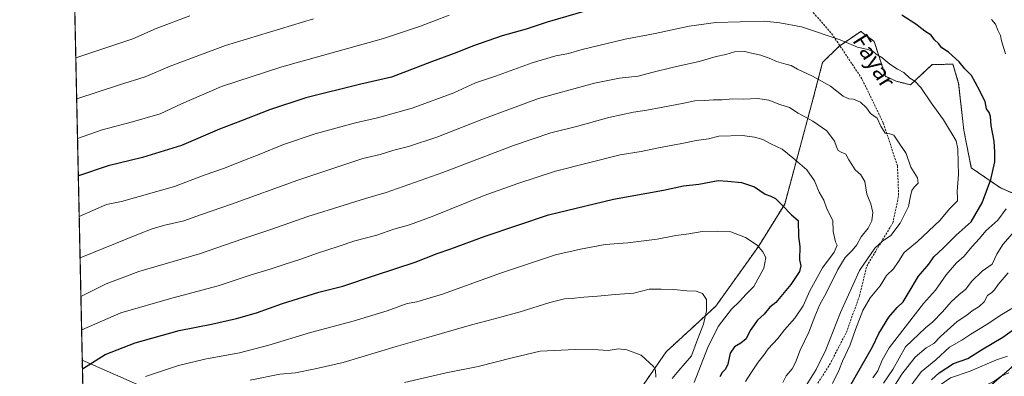
# Model space of a CAD drawing. Units: metres. Extents: x 648532 to 651997, y 4723086 to 4725473.
# Drawn here: x 648532 to 649012, y 4723968 to 4724142 of the extents above; entities that cross this region are included whole.
import ezdxf
from ezdxf.enums import TextEntityAlignment as Align

# ---------------------------------------------------------------- set-up
doc = ezdxf.new("R2010")
doc.units = ezdxf.units.M
doc.header["$MEASUREMENT"] = 0
doc.linetypes.add('TRAZOS', pattern=[0.75, 0.5, -0.25])
doc.linetypes.add('TRAZOSX2', pattern=[1.5, 1, -0.5])
for name, color, linetype, lineweight in [('Arbolado forestal', 92, 'TRAZOS', 0), ('Arbolado forestal CxS', 92, 'Continuous', 0), ('Comarca CxS', 133, 'Continuous', 0), ('Comunidad Autónoma CxS', 142, 'Continuous', 0), ('Curva de nivel maestra', 36, 'Continuous', 30), ('Curva de nivel normal', 36, 'Continuous', 0), ('Espacio natural protegido', 2, 'Continuous', 13), ('Espacio natural protegido CxS', 2, 'Continuous', 0), ('Matorral', 135, 'Continuous', 0), ('Matorral CxS', 135, 'Continuous', 0), ('Municipio', 9, 'Continuous', 13), ('Municipio CxS', 142, 'Continuous', 0), ('Provincia CxS', 1, 'Continuous', 0), ('Senda', 19, 'TRAZOSX2', 0), ('Texto cartográfico', 19, 'Continuous', 0)]:
    doc.layers.add(name, color=color, linetype=linetype, lineweight=lineweight)
doc.styles.add('Arial', font='txt', dxfattribs={"height": 0.2})

# ---------------------------------------------------------------- blocks, each defined once
blk = doc.blocks.new('*U174')
at = {"layer": 'Curva de nivel normal', "color": 36, "linetype": 'Continuous', "lineweight": 0}
blk.add_polyline3d([(648644.24, 4723965.96, 1060), (648658.78, 4723968.88, 1060), (648666.4, 4723969.58, 1060), (648675.98, 4723971.51, 1060), (648689.68, 4723974.66, 1060), (648715.44, 4723982.47, 1060), (648730.25, 4723986.54, 1060), (648752.25, 4723993.01, 1060), (648763.44, 4723995.82, 1060), (648776.03, 4723999.35, 1060), (648790.45, 4724003.87, 1060), (648797.59, 4724005.63, 1060), (648801.06, 4724005.82, 1060), (648806.95, 4724006.51, 1060), (648813.66, 4724006.94, 1060), (648822.34, 4724007.72, 1060), (648831.48, 4724008.39, 1060), (648838.95, 4724010.3, 1060), (648844.79, 4724010.4, 1060), (648850.98, 4724010.26, 1060), (648857.2, 4724009.48, 1060), (648861.75, 4724009.36, 1060), (648864.87, 4724008.28, 1060), (648866.91, 4724005.32, 1060), (648866.82, 4723999.82, 1060), (648865.46, 4723993.34, 1060), (648862.43, 4723985.82, 1060), (648859.49, 4723977.87, 1060), (648853.33, 4723970.75, 1060), (648850.18, 4723966.74, 1060)], dxfattribs=at)
blk = doc.blocks.new('*U178')
at = {"layer": 'Curva de nivel normal', "color": 36, "linetype": 'Continuous', "lineweight": 0}
blk.add_polyline3d([(648914.69, 4723962.05, 1035), (648920.38, 4723971.22, 1035), (648925.03, 4723980.74, 1035), (648932.14, 4723998.97, 1035), (648941.41, 4724019.47, 1035), (648949.04, 4724030.4, 1035), (648952.66, 4724033.8, 1035), (648956.74, 4724036.52, 1035), (648961.31, 4724042.51, 1035), (648965.41, 4724050.77, 1035), (648966.34, 4724055.66, 1035), (648967.04, 4724058.43, 1035), (648968.08, 4724060.07, 1035), (648970.08, 4724062.12, 1035), (648969.72, 4724064.66, 1035), (648966.6, 4724069.88, 1035), (648964.24, 4724076.51, 1035), (648960.26, 4724082.54, 1035), (648958.17, 4724085.53, 1035), (648956.25, 4724086.18, 1035), (648954.06, 4724086.53, 1035), (648951.84, 4724089.91, 1035), (648950.06, 4724093.78, 1035), (648946.81, 4724096.08, 1035), (648944.84, 4724098.78, 1035), (648942.01, 4724101.54, 1035), (648938.58, 4724103.04, 1035), (648936.27, 4724103.17, 1035), (648933.54, 4724104.48, 1035), (648927.34, 4724109.35, 1035), (648918.53, 4724114.26, 1035), (648911.25, 4724117.62, 1035), (648908.21, 4724119.48, 1035), (648905.58, 4724120.08, 1035), (648901.04, 4724121.38, 1035), (648898.18, 4724122.74, 1035), (648893.3, 4724124.5, 1035), (648888.74, 4724125.47, 1035), (648885.59, 4724126.3, 1035), (648880.59, 4724126.18, 1035), (648876.26, 4724124.9, 1035), (648871.59, 4724123.82, 1035), (648863.26, 4724121.36, 1035), (648850.72, 4724118.71, 1035), (648840.12, 4724116.07, 1035), (648833.47, 4724114.3, 1035), (648824.36, 4724113.35, 1035), (648812.19, 4724110.92, 1035), (648784.92, 4724103.34, 1035), (648757.2, 4724093.2, 1035), (648735.38, 4724084.44, 1035), (648721.53, 4724079.89, 1035), (648714.27, 4724078.12, 1035), (648707.66, 4724076.06, 1035), (648699.27, 4724074.04, 1035), (648690.92, 4724071.28, 1035), (648667.58, 4724063.58, 1035), (648635.24, 4724051.91, 1035), (648620.57, 4724046.82, 1035), (648611.86, 4724043.62, 1035), (648602.67, 4724041.57, 1035), (648596.39, 4724039.8, 1035), (648589.86, 4724037.12, 1035), (648561.33, 4724025.66, 1035), (648561.3, 4724025.65, 1035)], dxfattribs=at)
blk = doc.blocks.new('*U193')
at = {"layer": 'Curva de nivel normal', "color": 36, "linetype": 'Continuous', "lineweight": 0}
blk.add_polyline3d([(648885.85, 4723965.33, 1045), (648888.53, 4723969.34, 1045), (648892.01, 4723974.81, 1045), (648894.6, 4723977.98, 1045), (648897.01, 4723981.3, 1045), (648901.59, 4723986.29, 1045), (648904.93, 4723990.59, 1045), (648909.92, 4723996.24, 1045), (648914.03, 4724002.24, 1045), (648917.32, 4724009.52, 1045), (648923.48, 4724020.84, 1045), (648929.05, 4724028.43, 1045), (648930.53, 4724031.75, 1045), (648929.84, 4724033.48, 1045), (648928.57, 4724038.54, 1045), (648928.53, 4724043.87, 1045), (648925.55, 4724049.54, 1045), (648924.01, 4724053.78, 1045), (648921.78, 4724057.71, 1045), (648919.56, 4724063.18, 1045), (648915.82, 4724068.61, 1045), (648909, 4724074.5, 1045), (648903.84, 4724078.7, 1045), (648898.23, 4724081.33, 1045), (648894.28, 4724083.44, 1045), (648890.32, 4724084.58, 1045), (648884.47, 4724085.28, 1045), (648872.93, 4724085.03, 1045), (648867.81, 4724083.77, 1045), (648861.79, 4724082.96, 1045), (648854.81, 4724081.44, 1045), (648843.52, 4724079.34, 1045), (648834.96, 4724077.51, 1045), (648824.77, 4724075.84, 1045), (648793.27, 4724067.9, 1045), (648774.89, 4724061.87, 1045), (648758.44, 4724056.11, 1045), (648732.97, 4724045.84, 1045), (648721.94, 4724041.76, 1045), (648714.38, 4724039.68, 1045), (648706.12, 4724036.76, 1045), (648695.38, 4724033.95, 1045), (648687.24, 4724031.16, 1045), (648677.05, 4724027.91, 1045), (648669.05, 4724025.01, 1045), (648661.29, 4724022.58, 1045), (648654.09, 4724020.07, 1045), (648644.73, 4724017.3, 1045), (648628.58, 4724011.98, 1045), (648606.04, 4724006.02, 1045), (648581.21, 4723998.78, 1045), (648562.09, 4723990.51, 1045), (648562.06, 4723990.49, 1045)], dxfattribs=at)
blk = doc.blocks.new('*U196')
at = {"layer": 'Curva de nivel normal', "color": 36, "linetype": 'Continuous', "lineweight": 0}
blk.add_polyline3d([(648719.58, 4723964.85, 1065), (648739.92, 4723969.53, 1065), (648755.44, 4723972.65, 1065), (648772, 4723976.8, 1065), (648785.77, 4723980.12, 1065), (648802.75, 4723980.96, 1065), (648813.95, 4723980.76, 1065), (648818.95, 4723980.5, 1065), (648823.98, 4723981.19, 1065), (648827.93, 4723980.72, 1065), (648834.94, 4723978.19, 1065), (648841.04, 4723972.57, 1065), (648842, 4723970.84, 1065), (648842.14, 4723967.42, 1065)], dxfattribs=at)
blk = doc.blocks.new('*U201')
at = {"layer": 'Curva de nivel normal', "color": 36, "linetype": 'Continuous', "lineweight": 0}
blk.add_polyline3d([(648860.88, 4723964.87, 1055), (648867.4, 4723981.54, 1055), (648872.6, 4723992.2, 1055), (648879.09, 4724000.54, 1055), (648883.02, 4724004.28, 1055), (648886.22, 4724007.84, 1055), (648889.89, 4724011.61, 1055), (648894.86, 4724020.61, 1055), (648895.87, 4724025.88, 1055), (648894.26, 4724028.51, 1055), (648891.59, 4724031.78, 1055), (648885.93, 4724035.59, 1055), (648878.7, 4724038.29, 1055), (648872.34, 4724038.63, 1055), (648864.7, 4724038.53, 1055), (648858.26, 4724037.3, 1055), (648851.93, 4724036.62, 1055), (648842.72, 4724034.83, 1055), (648828.43, 4724032.99, 1055), (648817.39, 4724032.1, 1055), (648805.4, 4724029.94, 1055), (648793.27, 4724027.16, 1055), (648766.45, 4724018.16, 1055), (648738.01, 4724007.99, 1055), (648725.58, 4724004.26, 1055), (648720.92, 4724003.43, 1055), (648711.04, 4723999.71, 1055), (648694.43, 4723994.67, 1055), (648673.69, 4723989.14, 1055), (648653.39, 4723982.98, 1055), (648639.13, 4723979.34, 1055), (648622.18, 4723976.18, 1055), (648609.35, 4723973.2, 1055), (648593.26, 4723967.76, 1055)], dxfattribs=at)
blk = doc.blocks.new('*U202')
at = {"layer": 'Curva de nivel normal', "color": 36, "linetype": 'Continuous', "lineweight": 0}
blk.add_polyline3d([(648560.87, 4724045.74, 1030), (648560.9, 4724045.76, 1030), (648574.24, 4724051.69, 1030), (648581.57, 4724053.19, 1030), (648607.36, 4724060.51, 1030), (648621.79, 4724065.94, 1030), (648631.8, 4724069.46, 1030), (648639.37, 4724072.56, 1030), (648648.69, 4724076.03, 1030), (648660.58, 4724080.92, 1030), (648676.03, 4724086.22, 1030), (648695.7, 4724091.56, 1030), (648706.36, 4724093.87, 1030), (648723.25, 4724098.64, 1030), (648743.58, 4724106.22, 1030), (648754.11, 4724111.02, 1030), (648763.98, 4724114.27, 1030), (648781.87, 4724120.85, 1030), (648793.38, 4724124.18, 1030), (648799.62, 4724125.36, 1030), (648806.14, 4724127.28, 1030), (648827.22, 4724132.37, 1030), (648841.86, 4724135.14, 1030), (648858.32, 4724138.6, 1030), (648871.44, 4724140.39, 1030), (648895.19, 4724141.14, 1030), (648902.66, 4724140.25, 1030), (648913.15, 4724138.29, 1030), (648932.02, 4724131.96, 1030), (648940.46, 4724128.45, 1030), (648945.6, 4724127.33, 1030), (648948.11, 4724126.38, 1030), (648949.64, 4724125, 1030), (648952.44, 4724123.35, 1030), (648956.27, 4724120.18, 1030), (648960.06, 4724117.74, 1030), (648963.08, 4724116.1, 1030), (648966.08, 4724113.28, 1030), (648968.46, 4724111.79, 1030), (648971.35, 4724108.79, 1030), (648976.5, 4724101.24, 1030), (648982.49, 4724092.95, 1030), (648988.62, 4724082.65, 1030), (648989.43, 4724078.84, 1030), (648989.55, 4724071.95, 1030), (648989.8, 4724066.41, 1030), (648989.11, 4724058.06, 1030), (648989.36, 4724054.96, 1030), (648989.33, 4724053.38, 1030), (648985.42, 4724049.54, 1030), (648980.73, 4724043.9, 1030), (648969.78, 4724033.57, 1030), (648963.26, 4724028.2, 1030), (648960.49, 4724023.9, 1030), (648958, 4724020.26, 1030), (648954.6, 4724016.98, 1030), (648951.58, 4724012, 1030), (648946.72, 4724006.11, 1030), (648943.12, 4723999.95, 1030), (648939.46, 4723990.72, 1030), (648936.85, 4723983.22, 1030), (648933.16, 4723975.23, 1030), (648931.36, 4723970.71, 1030), (648928.39, 4723964.32, 1030)], dxfattribs=at)
blk = doc.blocks.new('*U208')
at = {"layer": 'Curva de nivel normal', "color": 36, "linetype": 'Continuous', "lineweight": 0}
blk.add_polyline3d([(648904.1, 4723964.75, 1040), (648905.74, 4723968, 1040), (648908.68, 4723971.54, 1040), (648910.34, 4723974.56, 1040), (648912.46, 4723980.54, 1040), (648916.84, 4723989.41, 1040), (648919.62, 4723996.95, 1040), (648922.14, 4724002.81, 1040), (648925.2, 4724008.37, 1040), (648930.95, 4724019.93, 1040), (648934.41, 4724025.78, 1040), (648937.91, 4724029.15, 1040), (648940.21, 4724032.06, 1040), (648942.37, 4724035.95, 1040), (648945.79, 4724040.15, 1040), (648947.56, 4724043.62, 1040), (648947.91, 4724047.78, 1040), (648947.07, 4724051.92, 1040), (648944.99, 4724056.7, 1040), (648944.02, 4724062.81, 1040), (648942.18, 4724066.09, 1040), (648939.31, 4724068.59, 1040), (648937.76, 4724071.24, 1040), (648936.34, 4724073.41, 1040), (648934.84, 4724076.17, 1040), (648932.55, 4724077.13, 1040), (648931.11, 4724078.04, 1040), (648930.22, 4724079.76, 1040), (648929.27, 4724082.52, 1040), (648925.53, 4724087.65, 1040), (648918.74, 4724092.38, 1040), (648911.6, 4724096.22, 1040), (648907.37, 4724098.99, 1040), (648902.56, 4724100.51, 1040), (648897.33, 4724102.56, 1040), (648891.76, 4724103.32, 1040), (648884.84, 4724103.03, 1040), (648879.59, 4724103.14, 1040), (648874.51, 4724102.76, 1040), (648870.26, 4724102.79, 1040), (648866.01, 4724102.39, 1040), (648861.16, 4724102.17, 1040), (648855.75, 4724101.04, 1040), (648844.77, 4724099.06, 1040), (648837.81, 4724097.62, 1040), (648831.19, 4724096.72, 1040), (648819.26, 4724094.14, 1040), (648803.45, 4724089.79, 1040), (648791, 4724086.68, 1040), (648772.77, 4724080.49, 1040), (648738.25, 4724067.24, 1040), (648710.58, 4724057.44, 1040), (648700.56, 4724054.62, 1040), (648690.18, 4724051.32, 1040), (648672.36, 4724045.83, 1040), (648654.42, 4724039.43, 1040), (648640.67, 4724034.97, 1040), (648619.6, 4724027.64, 1040), (648589.96, 4724019.04, 1040), (648574.04, 4724012.92, 1040), (648561.74, 4724006.74, 1040), (648561.71, 4724006.72, 1040)], dxfattribs=at)
blk = doc.blocks.new('*U229')
at = {"layer": 'Curva de nivel maestra', "color": 36, "linetype": 'Continuous', "lineweight": 30}
for points in [[(648931.51, 4723953.81, 1025), (648947.9, 4723982.19, 1025), (648950.94, 4723988.68, 1025), (648955.86, 4723996.64, 1025), (648959.78, 4724001.47, 1025), (648962.86, 4724004.2, 1025), (648965.14, 4724008.2, 1025), (648970.28, 4724016.78, 1025), (648975.22, 4724022.53, 1025), (648977.77, 4724026.12, 1025), (648982.34, 4724030.4, 1025), (648988.59, 4724036.68, 1025), (648995.93, 4724043.18, 1025), (649001.39, 4724052.54, 1025), (649005.47, 4724063.93, 1025), (649007.51, 4724072.46, 1025), (649007.43, 4724077.16, 1025), (649007.16, 4724082.56, 1025), (649005.76, 4724090.16, 1025), (649005.34, 4724094.61, 1025), (649004.69, 4724096.47, 1025), (649003.46, 4724098.41, 1025), (649002.74, 4724101.85, 1025), (649001.76, 4724103.7, 1025), (649000.42, 4724106.84, 1025), (648997.84, 4724111.4, 1025), (648996.16, 4724114.59, 1025), (648992.9, 4724117.84, 1025), (648990.09, 4724121.19, 1025), (648984.9, 4724125.94, 1025), (648981.67, 4724128.12, 1025), (648980.04, 4724130.23, 1025), (648978.02, 4724132.06, 1025), (648976.4, 4724134.26, 1025), (648973.28, 4724136.23, 1025), (648968.89, 4724139.67, 1025), (648962.08, 4724144.03, 1025)], [(648808.11, 4724146.12, 1025), (648789.15, 4724140.6, 1025), (648778.83, 4724137.25, 1025), (648767.14, 4724134, 1025), (648752.64, 4724128.88, 1025), (648745.12, 4724125.83, 1025), (648732.64, 4724121.22, 1025), (648713.25, 4724113.84, 1025), (648698.25, 4724110.38, 1025), (648671.42, 4724103.68, 1025), (648653.66, 4724097.82, 1025), (648639.48, 4724092.31, 1025), (648629.36, 4724088.47, 1025), (648610.82, 4724080.5, 1025), (648591.8, 4724074.53, 1025), (648575.05, 4724070.56, 1025), (648560.48, 4724065.64, 1025), (648560.45, 4724065.62, 1025)]]:
    blk.add_polyline3d(points, dxfattribs=at)
blk = doc.blocks.new('*U240')
at = {"layer": 'Curva de nivel maestra', "color": 36, "linetype": 'Continuous', "lineweight": 30}
blk.add_polyline3d([(648562.47, 4723971.46, 1050), (648562.49, 4723971.47, 1050), (648573.56, 4723978.51, 1050), (648588.1, 4723984.19, 1050), (648609.58, 4723990.24, 1050), (648625.34, 4723993.35, 1050), (648637.57, 4723996.05, 1050), (648647.32, 4723998.84, 1050), (648659.96, 4724003.35, 1050), (648677.72, 4724008.92, 1050), (648689.54, 4724011.89, 1050), (648705.4, 4724017.16, 1050), (648724.83, 4724023.48, 1050), (648735.4, 4724027.77, 1050), (648742.15, 4724030.03, 1050), (648758.84, 4724036.28, 1050), (648789.82, 4724046.7, 1050), (648821.44, 4724054.22, 1050), (648845.85, 4724058.61, 1050), (648855.57, 4724060.74, 1050), (648863.12, 4724061.64, 1050), (648872.59, 4724063.34, 1050), (648877.26, 4724063.09, 1050), (648883.93, 4724062.34, 1050), (648890.25, 4724060.24, 1050), (648895.54, 4724056.64, 1050), (648898.25, 4724055.7, 1050), (648900.48, 4724054.54, 1050), (648903.84, 4724051.4, 1050), (648908.27, 4724046.66, 1050), (648911.64, 4724043.91, 1050), (648911.78, 4724036.08, 1050), (648912.39, 4724031.15, 1050), (648912.26, 4724024.67, 1050), (648912.85, 4724021.82, 1050), (648912.21, 4724018.96, 1050), (648908.05, 4724012.56, 1050), (648900.69, 4724003.88, 1050), (648897.82, 4724001.54, 1050), (648894.95, 4723998.2, 1050), (648891.79, 4723995.2, 1050), (648888.23, 4723990.2, 1050), (648886.14, 4723986.2, 1050), (648883.59, 4723983.97, 1050), (648880.51, 4723982.26, 1050), (648878.42, 4723979.13, 1050), (648877.25, 4723973.76, 1050), (648876.09, 4723971.31, 1050), (648874.43, 4723969.77, 1050), (648873.4, 4723967.54, 1050)], dxfattribs=at)

msp = doc.modelspace()

# ---------------------------------------------------------------- linework, layer by layer
at = {"layer": 'Arbolado forestal', "color": 92, "linetype": 'TRAZOS', "lineweight": 0}
for points in [[(649025.68, 4724053.18, 1016.39), (649010.26, 4724059.76, 1022.56), (648996.02, 4724069.56, 1028.21), (648992.36, 4724087.89, 1028.56), (648989.85, 4724110.7, 1026.42), (648987.06, 4724120.16, 1025.23), (648976.9, 4724119.89, 1026.84), (648966.36, 4724110.08, 1030.22), (648959.32, 4724111.8, 1030.75), (648954.18, 4724114.2, 1030.98), (648948.64, 4724131.21, 1028.75), (648942.16, 4724136.12, 1028.34), (648931.92, 4724129.11, 1030.39), (648931.55, 4724128.85, 1030.45), (648923.5, 4724121.01, 1033.12), (648918.31, 4724101.18, 1037.86), (648905, 4724051.89, 1049.52), (648892.2, 4724031.22, 1054.79), (648871.37, 4724002.07, 1058.9), (648847.18, 4723979.82, 1063.92), (648823.93, 4723946.16, 1069.53)], [(648991.34, 4723951.29, 980.21), (649011.83, 4723968.95, 989.78), (649036.23, 4723990.14, 991.75)], [(648991.34, 4723951.29, 980.21), (649011.83, 4723968.95, 989.78), (649036.23, 4723990.14, 991.75)]]:
    msp.add_polyline3d(points, dxfattribs=at)
at = {"layer": 'Arbolado forestal CxS', "color": 92, "linetype": 'Continuous', "lineweight": 0}
for points in [[(648823.93, 4723946.16, 1069.53), (648847.18, 4723979.82, 1063.92), (648871.37, 4724002.07, 1058.9), (648892.2, 4724031.22, 1054.79), (648905, 4724051.89, 1049.52), (648918.31, 4724101.18, 1037.86), (648923.5, 4724121.01, 1033.12), (648931.55, 4724128.85, 1030.45), (648942.16, 4724136.12, 1028.34), (648948.64, 4724131.21, 1028.75), (648954.18, 4724114.2, 1030.98), (648959.32, 4724111.8, 1030.75), (648966.36, 4724110.08, 1030.22), (648976.9, 4724119.89, 1026.84), (648987.06, 4724120.16, 1025.23), (648989.85, 4724110.7, 1026.42), (648992.36, 4724087.89, 1028.56), (648996.02, 4724069.56, 1028.21), (649010.26, 4724059.76, 1022.56), (649025.68, 4724053.18, 1016.39)], [(649063.89, 4723936.48, 955.22), (648991.34, 4723951.28, 980.21), (649011.83, 4723968.95, 989.78), (649036.23, 4723990.14, 991.75)], [(649036.23, 4723990.14, 991.75), (649011.83, 4723968.95, 989.78), (648991.34, 4723951.28, 980.21)]]:
    msp.add_polyline3d(points, dxfattribs=at)
at = {"layer": 'Comarca CxS', "color": 133, "linetype": 'Continuous', "lineweight": 0}
msp.add_polyline3d([(651265.95, 4723143.93, 1125.22), (648581.46, 4723085.7, 1215.46), (648531.85, 4725399.11, 493.96), (651946.64, 4725473.21, 1090.81)], dxfattribs=at)
msp.add_polyline3d([(651265.95, 4723143.93, 1125.22), (648581.46, 4723085.7, 1215.46), (648531.85, 4725399.11, 493.96), (651946.64, 4725473.21, 1090.81)], dxfattribs=at)
at = {"layer": 'Comunidad Autónoma CxS', "color": 142, "linetype": 'Continuous', "lineweight": 0}
msp.add_polyline3d([(651265.95, 4723143.93, 1125.22), (648581.46, 4723085.7, 1215.46), (648531.85, 4725399.11, 493.96), (651946.64, 4725473.21, 1090.81)], dxfattribs=at)
msp.add_polyline3d([(651265.95, 4723143.93, 1125.22), (648581.46, 4723085.7, 1215.46), (648531.85, 4725399.11, 493.96), (651946.64, 4725473.21, 1090.81)], dxfattribs=at)
at = {"layer": 'Curva de nivel maestra', "color": 36, "linetype": 'Continuous', "lineweight": 30}
msp.add_polyline3d([(648976.6, 4723966.08, 1000), (648980.33, 4723969.52, 1000), (648987.28, 4723974.04, 1000), (648994.33, 4723976.57, 1000), (649000.97, 4723980.72, 1000), (649011.35, 4723986.9, 1000), (649023.94, 4723995.82, 1000)], dxfattribs=at)
at = {"layer": 'Curva de nivel normal', "color": 36, "linetype": 'Continuous', "lineweight": 0}
for points in [[(648614.81, 4724143.63, 1010), (648598.48, 4724137.49, 1010), (648587.04, 4724132.48, 1010), (648559.24, 4724123.14, 1010), (648559.21, 4724123.13, 1010)], [(648675.23, 4724142.25, 1015), (648632.24, 4724129.28, 1015), (648605.19, 4724119.08, 1015), (648593.05, 4724113.89, 1015), (648580.53, 4724110.08, 1015), (648559.67, 4724103.25, 1015), (648559.64, 4724103.24, 1015)], [(648741.31, 4724144.03, 1020), (648727.39, 4724138.72, 1020), (648709.32, 4724132.58, 1020), (648659.76, 4724118.85, 1020), (648630.23, 4724109.25, 1020), (648610.72, 4724100.84, 1020), (648600.38, 4724095.9, 1020), (648586.94, 4724092, 1020), (648572.07, 4724088.13, 1020), (648560.08, 4724083.86, 1020), (648560.06, 4724083.85, 1020)], [(649012.71, 4724125.11, 1020), (649010.7, 4724131.59, 1020), (649010.24, 4724134.16, 1020), (649009.02, 4724136.69, 1020), (649007.81, 4724139.67, 1020), (649005.94, 4724141.94, 1020)], [(648947.98, 4723967.12, 1020), (648950.46, 4723970.46, 1020), (648952.55, 4723975.65, 1020), (648955.96, 4723981.82, 1020), (648972.64, 4724003.37, 1020), (648978.5, 4724009.86, 1020), (648983.74, 4724017.37, 1020), (648988.82, 4724023.2, 1020), (648992.48, 4724026.45, 1020), (648996.28, 4724031.06, 1020), (648999.94, 4724035.03, 1020), (649003.17, 4724038.88, 1020), (649008.99, 4724043.99, 1020), (649013.05, 4724049.54, 1020)], [(648953.14, 4723964.54, 1015), (648957.66, 4723971.2, 1015), (648963.92, 4723982.19, 1015), (648973.72, 4723991.52, 1015), (648977.28, 4723994.43, 1015), (648982.04, 4723999.24, 1015), (648986.27, 4724004.26, 1015), (648990.11, 4724007.8, 1015), (648993.22, 4724010.24, 1015), (648996.29, 4724014.2, 1015), (649001.34, 4724019.2, 1015), (649006.15, 4724022.53, 1015), (649008.47, 4724027.51, 1015), (649011.38, 4724032.23, 1015), (649016.05, 4724037.46, 1015)], [(648955.1, 4723957.76, 1010), (648962.2, 4723968.9, 1010), (648968.59, 4723977.24, 1010), (648974.01, 4723981.69, 1010), (648977.79, 4723983.91, 1010), (648981.01, 4723987.22, 1010), (648989.12, 4723994.55, 1010), (648993.88, 4723997.6, 1010), (648996.38, 4723999.8, 1010), (648999.93, 4724001.87, 1010), (649002.23, 4724004.2, 1010), (649003.98, 4724007.33, 1010), (649006.06, 4724008.7, 1010), (649007.4, 4724010, 1010), (649009.14, 4724012.65, 1010), (649013.94, 4724018.29, 1010)], [(648963.6, 4723959.24, 1005), (648971.63, 4723970, 1005), (648978.69, 4723975.87, 1005), (648985.32, 4723982.08, 1005), (648991.33, 4723985.42, 1005), (648995.74, 4723988.34, 1005), (649004.08, 4723993.49, 1005), (649010.1, 4723997.54, 1005), (649015.73, 4724000.87, 1005)], [(649012.85, 4723860.44, 995), (649004.37, 4723865.09, 995), (648995.54, 4723868.75, 995), (648984.52, 4723872.65, 995), (648973.76, 4723878.12, 995), (648963.68, 4723885.99, 995), (648956.23, 4723892.04, 995), (648951.13, 4723897.77, 995), (648948.51, 4723902.15, 995), (648946.34, 4723905.59, 995), (648945.7, 4723908.24, 995), (648946.32, 4723912.05, 995), (648946.81, 4723915.91, 995), (648949.05, 4723920, 995), (648951.7, 4723925.09, 995), (648955.82, 4723931.68, 995), (648957.74, 4723937.2, 995), (648961.39, 4723941.87, 995), (648969.34, 4723952.72, 995), (648976.87, 4723960.99, 995), (648985.94, 4723967.17, 995), (648995.44, 4723970.42, 995), (649008.27, 4723975.87, 995), (649013.67, 4723977.72, 995)], [(649014.26, 4723969.49, 990), (649010.56, 4723967.86, 990), (649007.44, 4723965.66, 990), (649001.9, 4723962.9, 990), (648994.94, 4723961.73, 990), (648990.43, 4723961.54, 990), (648986.9, 4723960.68, 990), (648981.89, 4723958.51, 990), (648974.7, 4723952.74, 990), (648966.15, 4723941.57, 990), (648958.98, 4723929.65, 990), (648954.56, 4723923.44, 990), (648952.42, 4723918.16, 990), (648951.02, 4723913.12, 990), (648951.74, 4723906.63, 990), (648953.73, 4723903.32, 990), (648960.24, 4723898.26, 990), (648967.28, 4723893.92, 990), (648973.71, 4723889.92, 990), (648985.77, 4723884.79, 990), (649003.07, 4723879, 990), (649010.95, 4723875.7, 990), (649013.76, 4723873.59, 990)]]:
    msp.add_polyline3d(points, dxfattribs=at)
at = {"layer": 'Espacio natural protegido', "color": 2, "linetype": 'Continuous', "lineweight": 13}
msp.add_polyline3d([(648885.14, 4723833.74, 1020.19), (648562.37, 4723975.7, 1048.85)], dxfattribs=at)
at = {"layer": 'Espacio natural protegido CxS', "color": 2, "linetype": 'Continuous', "lineweight": 0}
msp.add_polyline3d([(651946.64, 4725473.21, 1090.81), (651992.47, 4723383.4, 1304.39), (651964.47, 4723390.41, 1304.7), (651962.82, 4723390.82, 1302.24), (651881.14, 4723406.82, 1294.88), (651821.51, 4723405.33, 1272.42), (651708.7, 4723393.83, 1250.19), (651621.2, 4723388.83, 1250.27), (651568.57, 4723358.33, 1230.98), (651500.45, 4723341.83, 1230.57), (651455.89, 4723345.83, 1231.97), (651416.57, 4723291.33, 1213.44), (651366.01, 4723281.33, 1234.75), (651312.51, 4723287.33, 1228.21), (651230.01, 4723286.83, 1243.14), (651232.25, 4723276.86, 1222.6), (651255.69, 4723172.83, 1143.74), (651259.41, 4723143.78, 1124.88), (650014.85, 4723116.79, 1183.55), (648581.46, 4723085.7, 1215.46), (648542.95, 4724881.28, 557.3), (648531.85, 4725399.11, 493.96), (651946.64, 4725473.21, 1090.81)], close=True, dxfattribs=at)
msp.add_polyline3d([(651946.64, 4725473.21, 1090.81), (651992.47, 4723383.4, 1304.39), (651964.47, 4723390.41, 1304.7), (651962.82, 4723390.82, 1302.24), (651881.14, 4723406.82, 1294.88), (651821.51, 4723405.33, 1272.42), (651708.7, 4723393.83, 1250.19), (651621.2, 4723388.83, 1250.27), (651568.57, 4723358.33, 1230.98), (651500.45, 4723341.83, 1230.57), (651455.89, 4723345.83, 1231.97), (651416.57, 4723291.33, 1213.44), (651366.01, 4723281.33, 1234.75), (651312.51, 4723287.33, 1228.21), (651230.01, 4723286.83, 1243.14), (651232.25, 4723276.86, 1222.6), (651255.69, 4723172.83, 1143.74), (651259.41, 4723143.78, 1124.88), (650014.85, 4723116.79, 1183.55), (648581.46, 4723085.7, 1215.46), (648542.95, 4724881.28, 557.3), (648531.85, 4725399.11, 493.96), (651946.64, 4725473.21, 1090.81)], close=True, dxfattribs=at)
for points in [[(648885.14, 4723833.74, 1020.19), (648562.37, 4723975.7, 1048.85), (648542.95, 4724881.28, 557.3)], [(651265.95, 4723143.93, 1125.22), (650692.48, 4723131.49, 1203.74), (650487.46, 4723127.04, 1232.08), (648581.46, 4723085.7, 1215.46), (648562.37, 4723975.7, 1048.85), (648542.95, 4724881.28, 557.3)], [(648885.14, 4723833.74, 1020.19), (648562.37, 4723975.7, 1048.85), (648542.95, 4724881.28, 557.3)], [(651265.95, 4723143.93, 1125.22), (650692.48, 4723131.49, 1203.74), (650487.46, 4723127.04, 1232.08), (648581.46, 4723085.7, 1215.46), (648562.37, 4723975.7, 1048.85), (648542.95, 4724881.28, 557.3)]]:
    msp.add_polyline3d(points, dxfattribs=at)
at = {"layer": 'Matorral', "color": 135, "linetype": 'Continuous', "lineweight": 0}
for points in [[(648571.89, 4723532.17, 1190.15), (648558.78, 4724143.19, 1004.81), (648550.97, 4724507.67, 915.47)], [(649025.68, 4724053.18, 1016.39), (649010.26, 4724059.76, 1022.56), (648996.02, 4724069.56, 1028.21), (648992.36, 4724087.89, 1028.56), (648989.85, 4724110.7, 1026.42), (648987.06, 4724120.16, 1025.23), (648976.9, 4724119.89, 1026.84), (648966.36, 4724110.08, 1030.22), (648959.32, 4724111.8, 1030.75), (648954.18, 4724114.2, 1030.98), (648948.64, 4724131.21, 1028.75), (648942.16, 4724136.12, 1028.34), (648931.92, 4724129.11, 1030.39), (648931.55, 4724128.85, 1030.45), (648923.5, 4724121.01, 1033.12), (648918.31, 4724101.18, 1037.86), (648905, 4724051.89, 1049.52), (648892.2, 4724031.22, 1054.79), (648871.37, 4724002.07, 1058.9), (648847.18, 4723979.82, 1063.92), (648823.93, 4723946.16, 1069.53)]]:
    msp.add_polyline3d(points, dxfattribs=at)
at = {"layer": 'Matorral CxS', "color": 135, "linetype": 'Continuous', "lineweight": 0}
for points in [[(648571.89, 4723532.17, 1190.15), (648550.97, 4724507.67, 915.47)], [(649025.68, 4724053.18, 1016.39), (649010.26, 4724059.76, 1022.56), (648996.02, 4724069.56, 1028.21), (648992.36, 4724087.89, 1028.56), (648989.85, 4724110.7, 1026.42), (648987.06, 4724120.16, 1025.23), (648976.9, 4724119.89, 1026.84), (648966.36, 4724110.08, 1030.22), (648959.32, 4724111.8, 1030.75), (648954.18, 4724114.2, 1030.98), (648948.64, 4724131.21, 1028.75), (648942.16, 4724136.12, 1028.34), (648931.55, 4724128.85, 1030.45), (648923.5, 4724121.01, 1033.12), (648918.31, 4724101.18, 1037.86), (648905, 4724051.89, 1049.52), (648892.2, 4724031.22, 1054.79), (648871.37, 4724002.07, 1058.9), (648847.18, 4723979.82, 1063.92), (648823.93, 4723946.16, 1069.53)]]:
    msp.add_polyline3d(points, dxfattribs=at)
at = {"layer": 'Municipio', "color": 9, "linetype": 'Continuous', "lineweight": 13}
msp.add_polyline3d([(648985.95, 4723946.48, 978.45), (649011.87, 4723968.82, 989.7), (649036.27, 4723990.02, 991.67)], dxfattribs=at)
msp.add_polyline3d([(648985.95, 4723946.48, 978.45), (649011.87, 4723968.82, 989.7), (649036.27, 4723990.02, 991.67)], dxfattribs=at)
at = {"layer": 'Municipio CxS', "color": 142, "linetype": 'Continuous', "lineweight": 0}
for points in [[(650014.85, 4723116.79, 1183.55), (648581.46, 4723085.7, 1215.46), (648542.95, 4724881.28, 557.3)], [(650014.85, 4723116.79, 1183.55), (648581.46, 4723085.7, 1215.46), (648542.95, 4724881.28, 557.3)], [(649036.27, 4723990.02, 991.67), (649011.87, 4723968.82, 989.7), (648985.95, 4723946.48, 978.45)], [(648985.95, 4723946.48, 978.45), (649011.87, 4723968.82, 989.7), (649036.27, 4723990.02, 991.67)], [(649036.27, 4723990.02, 991.67), (649011.87, 4723968.82, 989.7), (648985.95, 4723946.48, 978.45)], [(648985.95, 4723946.48, 978.45), (649011.87, 4723968.82, 989.7), (649036.27, 4723990.02, 991.67)]]:
    msp.add_polyline3d(points, dxfattribs=at)
at = {"layer": 'Provincia CxS', "color": 1, "linetype": 'Continuous', "lineweight": 0}
msp.add_polyline3d([(651265.95, 4723143.93, 1125.22), (648581.46, 4723085.7, 1215.46), (648531.85, 4725399.11, 493.96), (651946.64, 4725473.21, 1090.81)], dxfattribs=at)
msp.add_polyline3d([(651265.95, 4723143.93, 1125.22), (648581.46, 4723085.7, 1215.46), (648531.85, 4725399.11, 493.96), (651946.64, 4725473.21, 1090.81)], dxfattribs=at)
at = {"layer": 'Senda', "color": 19, "linetype": 'TRAZOSX2', "lineweight": 0}
msp.add_polyline3d([(648918.74, 4723960.7, 1032.71), (648926.9, 4723973.43, 1033.35), (648935.07, 4723989.31, 1031.37), (648941.44, 4724007.01, 1032.21), (648945, 4724021.58, 1034.12), (648957.79, 4724042.77, 1035.87), (648960.58, 4724056.12, 1036.9), (648959.99, 4724070.54, 1036.02), (648953.1, 4724091.42, 1034.56), (648942.65, 4724113, 1032.65), (648928.45, 4724134.33, 1029.73), (648913.38, 4724151.71, 1026.65)], dxfattribs=at)

# ---------------------------------------------------------------- block references
at = {"layer": 'Curva de nivel maestra', "color": 36, "linetype": 'Continuous', "lineweight": 30}
for name in ['*U240', '*U229']:
    msp.add_blockref(name, (0, 0), dxfattribs=at)
at = {"layer": 'Curva de nivel normal', "color": 36, "linetype": 'Continuous', "lineweight": 0}
for name in ['*U208', '*U193', '*U201', '*U174', '*U196', '*U202', '*U178']:
    msp.add_blockref(name, (0, 0), dxfattribs=at)

# ---------------------------------------------------------------- texts
at = {"layer": 'Texto cartográfico', "color": 19, "linetype": 'Continuous', "lineweight": 0, "style": 'Arial'}
msp.add_text('Fayar', height=8, rotation=-57.9199, dxfattribs=at).set_placement((648948.62, 4724121.85), align=Align.MIDDLE_CENTER)

doc.saveas('drawing.dxf')
